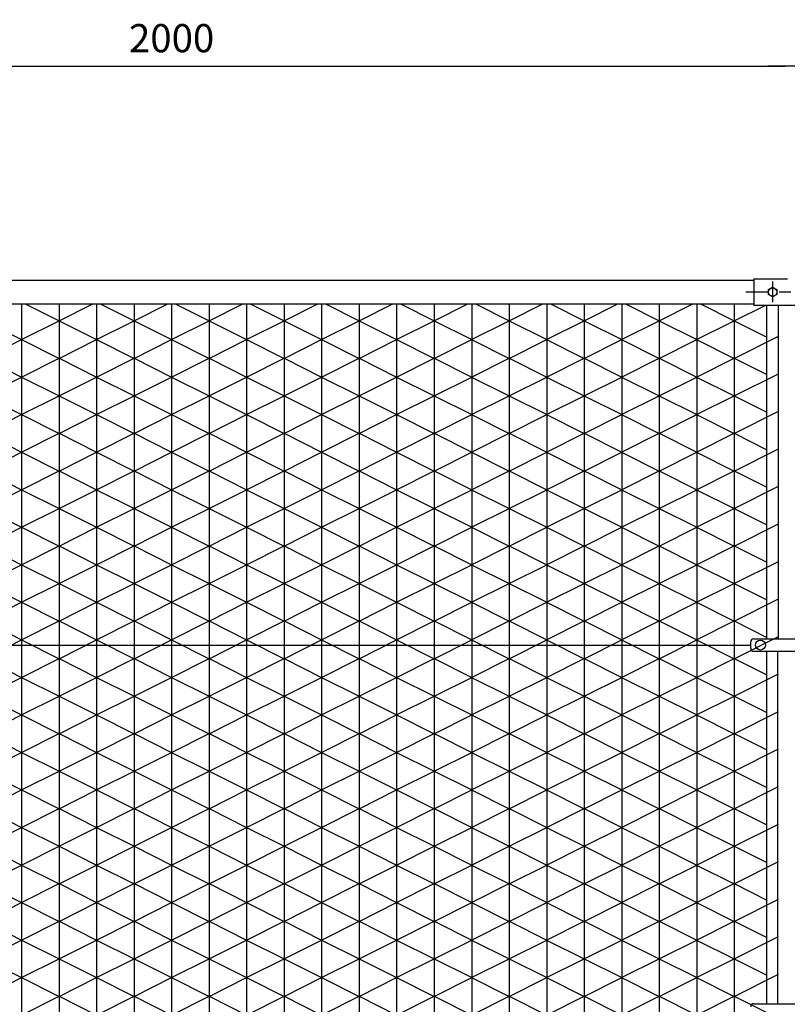
# Model space of a CAD drawing. Extents: x 20 to 8870, y -32 to 6268.
# Drawn here: x 1620 to 2848, y 3226 to 4800 of the extents above; entities that cross this region are included whole.
import ezdxf

# ---------------------------------------------------------------- set-up
doc = ezdxf.new("R2010")
doc.units = 0
doc.header["$LTSCALE"] = 75
doc.header["$MEASUREMENT"] = 0
doc.header["$PDMODE"] = 35
doc.linetypes.add('CENTER', pattern=[2, 1.25, -0.25, 0.25, -0.25])
doc.layers.get('DEFPOINTS').update_dxf_attribs({"linetype": 'CONTINUOUS'})
for name, color, linetype in [('AMI-HATCH', 6, 'CONTINUOUS'), ('BOLT', 3, 'CONTINUOUS'), ('BUHIN', 7, 'CONTINUOUS'), ('KOUZOU', 7, 'CONTINUOUS'), ('SUNPOU', 1, 'CONTINUOUS')]:
    doc.layers.add(name, color=color, linetype=linetype)
doc.styles.add('ROMANSE', font='Romans.shx', dxfattribs={"width": 0.85, "height": 45, "bigfont": 'BIGFONT.SHX'})
doc.dimstyles.new('MARUR12', dxfattribs={"dimscale": 15, "dimtxt": 3, "dimasz": 2, "dimexe": 1, "dimexo": 1, "dimgap": 1.5, "dimtad": 1, "dimdec": 0, "dimzin": 0, "dimdsep": 46, "dimtxsty": 'ROMANSE', "dimblk1": 'M1', "dimblk2": 'M1', "dimsah": 1, "dimcen": 0, "dimclrd": 1, "dimclre": 1, "dimclrt": 3, "dimadec": 0, "dimazin": 0, "dimtfac": 2, "dimtdec": 0, "dimtmove": 2, "dimatfit": 3, "dimldrblk": 'M1', "dimfxl": 1, "dimtolj": 1, "dimtzin": 0, "dimarcsym": 0})

# ---------------------------------------------------------------- blocks, each defined once
blk = doc.blocks.new('M1')
at = {"layer": 'SUNPOU'}
blk.add_line((-0.25, 0), (-1.929, 0), dxfattribs=at)
at = {"layer": 'SUNPOU', "const_width": 0.25}
blk.add_lwpolyline([(-0.125, 0, 1), (0.125, 0, 1)], format="xyb", close=True, dxfattribs=at)
blk = doc.blocks.new('*D3')
at = {"layer": 'DEFPOINTS', "color": 0, "transparency": 16777216}
for p in [(2874.4, 4725.3), (851.4, 4454.5), (2874.4, 4454.5)]:
    blk.add_point(p, dxfattribs=at)
at = {"layer": 'SUNPOU', "color": 1, "lineweight": -2, "transparency": 16777216}
for p, q in [((851.4, 4469.5), (851.4, 4740.3)), ((2874.4, 4469.5), (2874.4, 4740.3)), ((881.4, 4725.3), (2844.4, 4725.3))]:
    blk.add_line(p, q, dxfattribs=at)
at = {"layer": 'SUNPOU', "color": 1, "lineweight": -2, "transparency": 16777216, "xscale": 30, "yscale": 30, "zscale": 30, "rotation": 180}
blk.add_blockref('M1', (851.4, 4725.3), dxfattribs=at)
at = {"layer": 'SUNPOU', "color": 1, "lineweight": -2, "transparency": 16777216, "xscale": 30, "yscale": 30, "zscale": 30}
blk.add_blockref('M1', (2874.4, 4725.3), dxfattribs=at)
at = {"layer": 'SUNPOU', "color": 3, "transparency": 16777216, "insert": (1862.9, 4770.3), "char_height": 45, "attachment_point": 5, "style": 'ROMANSE'}
blk.add_mtext('\\A1;2000', dxfattribs=at)

msp = doc.modelspace()

# ---------------------------------------------------------------- linework, layer by layer
at = {"layer": 'AMI-HATCH'}
for p, q in [((1622.9, 4345.4), (1622.9, 2671.4)), ((1628.8, 4345.4), (1682.8, 4318.3)), ((1682.8, 4318.3), (1736.8, 4345.4)), ((1682.9, 4345.4), (1682.9, 2671.4)), ((1742.9, 4345.4), (1742.9, 2671.4)), ((1748.8, 4345.4), (1802.8, 4318.3)), ((1802.8, 4318.3), (1856.8, 4345.4)), ((1802.9, 4345.4), (1802.9, 2671.4)), ((1862.9, 4345.4), (1862.9, 2671.4)), ((1868.8, 4345.4), (1922.8, 4318.3)), ((1922.8, 4318.3), (1976.8, 4345.4)), ((1922.9, 4345.4), (1922.9, 2671.4)), ((1982.9, 4345.4), (1982.9, 2671.4)), ((1988.8, 4345.4), (2042.8, 4318.3)), ((2042.8, 4318.3), (2096.8, 4345.4)), ((2042.9, 4345.4), (2042.9, 2671.4)), ((2102.9, 4345.4), (2102.9, 2671.4)), ((2108.8, 4345.4), (2162.8, 4318.3)), ((2162.8, 4318.3), (2216.8, 4345.4)), ((2162.9, 4345.4), (2162.9, 2671.4)), ((2222.9, 4345.4), (2222.9, 2671.4)), ((2228.8, 4345.4), (2282.8, 4318.3)), ((2282.8, 4318.3), (2336.8, 4345.4)), ((2282.9, 4345.4), (2282.9, 2671.4)), ((2342.9, 4345.4), (2342.9, 2671.4)), ((2348.8, 4345.4), (2402.8, 4318.3)), ((2402.8, 4318.3), (2456.8, 4345.4)), ((2402.9, 4345.4), (2402.9, 2671.4)), ((2462.9, 4345.4), (2462.9, 2671.4)), ((2468.8, 4345.4), (2522.8, 4318.3)), ((2522.8, 4318.3), (2576.8, 4345.4)), ((2522.9, 4345.4), (2522.9, 2671.4)), ((2582.9, 4345.4), (2582.9, 2671.4)), ((2588.8, 4345.4), (2642.8, 4318.3)), ((2642.8, 4318.3), (2696.8, 4345.4)), ((2642.9, 4345.4), (2642.9, 2671.4)), ((2702.9, 4345.4), (2702.9, 2671.4)), ((2708.8, 4345.4), (2762.8, 4318.3)), ((2762.9, 4345.4), (2762.9, 2671.4)), ((2762.8, 4318.3), (2812.4, 4343.1)), ((1562.8, 4318.6), (1622.9, 4288.4)), ((1622.8, 4288.4), (1682.8, 4318.6)), ((1682.8, 4318.6), (1742.9, 4288.4)), ((1742.8, 4288.4), (1802.8, 4318.6)), ((1802.8, 4318.6), (1862.9, 4288.4)), ((1862.8, 4288.4), (1922.8, 4318.6)), ((1922.8, 4318.6), (1982.9, 4288.4)), ((1982.8, 4288.4), (2042.8, 4318.6)), ((2042.8, 4318.6), (2102.9, 4288.4)), ((2102.8, 4288.4), (2162.8, 4318.6)), ((2162.8, 4318.6), (2222.9, 4288.4)), ((2222.8, 4288.4), (2282.8, 4318.6)), ((2282.8, 4318.6), (2342.9, 4288.4)), ((2342.8, 4288.4), (2402.8, 4318.6)), ((2402.8, 4318.6), (2462.9, 4288.4)), ((2462.8, 4288.4), (2522.8, 4318.6)), ((2522.8, 4318.6), (2582.9, 4288.4)), ((2582.8, 4288.4), (2642.8, 4318.6)), ((2642.8, 4318.6), (2702.9, 4288.4)), ((2702.8, 4288.4), (2762.8, 4318.6)), ((2762.8, 4318.6), (2814.9, 4292.4)), ((1562.8, 4258.3), (1622.9, 4288.4)), ((1622.8, 4288.4), (1682.8, 4258.3)), ((1682.8, 4258.3), (1742.9, 4288.4)), ((1742.8, 4288.4), (1802.8, 4258.3)), ((1802.8, 4258.3), (1862.9, 4288.4)), ((1862.8, 4288.4), (1922.8, 4258.3)), ((1922.8, 4258.3), (1982.9, 4288.4)), ((1982.8, 4288.4), (2042.8, 4258.3)), ((2042.8, 4258.3), (2102.9, 4288.4)), ((2102.8, 4288.4), (2162.8, 4258.3)), ((2162.8, 4258.3), (2222.9, 4288.4)), ((2222.8, 4288.4), (2282.8, 4258.3)), ((2282.8, 4258.3), (2342.9, 4288.4)), ((2342.8, 4288.4), (2402.8, 4258.3)), ((2402.8, 4258.3), (2462.9, 4288.4)), ((2462.8, 4288.4), (2522.8, 4258.3)), ((2522.8, 4258.3), (2582.9, 4288.4)), ((2582.8, 4288.4), (2642.8, 4258.3)), ((2642.8, 4258.3), (2702.9, 4288.4)), ((2702.8, 4288.4), (2762.8, 4258.3)), ((2762.8, 4258.3), (2833.9, 4293.9)), ((1562.8, 4258.6), (1622.9, 4228.4)), ((1622.8, 4228.4), (1682.8, 4258.6)), ((1682.8, 4258.6), (1742.9, 4228.4)), ((1742.8, 4228.4), (1802.8, 4258.6)), ((1802.8, 4258.6), (1862.9, 4228.4)), ((1862.8, 4228.4), (1922.8, 4258.6)), ((1922.8, 4258.6), (1982.9, 4228.4)), ((1982.8, 4228.4), (2042.8, 4258.6)), ((2042.8, 4258.6), (2102.9, 4228.4)), ((2102.8, 4228.4), (2162.8, 4258.6)), ((2162.8, 4258.6), (2222.9, 4228.4)), ((2222.8, 4228.4), (2282.8, 4258.6)), ((2282.8, 4258.6), (2342.9, 4228.4)), ((2342.8, 4228.4), (2402.8, 4258.6)), ((2402.8, 4258.6), (2462.9, 4228.4)), ((2462.8, 4228.4), (2522.8, 4258.6)), ((2522.8, 4258.6), (2582.9, 4228.4)), ((2582.8, 4228.4), (2642.8, 4258.6)), ((2642.8, 4258.6), (2702.9, 4228.4)), ((2702.8, 4228.4), (2762.8, 4258.6)), ((2762.8, 4258.6), (2814.9, 4232.4)), ((1562.8, 4198.3), (1622.9, 4228.4)), ((1622.8, 4228.4), (1682.8, 4198.3)), ((1682.8, 4198.3), (1742.9, 4228.4)), ((1742.8, 4228.4), (1802.8, 4198.3)), ((1802.8, 4198.3), (1862.9, 4228.4)), ((1862.8, 4228.4), (1922.8, 4198.3)), ((1922.8, 4198.3), (1982.9, 4228.4)), ((1982.8, 4228.4), (2042.8, 4198.3)), ((2042.8, 4198.3), (2102.9, 4228.4)), ((2102.8, 4228.4), (2162.8, 4198.3)), ((2162.8, 4198.3), (2222.9, 4228.4)), ((2222.8, 4228.4), (2282.8, 4198.3)), ((2282.8, 4198.3), (2342.9, 4228.4)), ((2342.8, 4228.4), (2402.8, 4198.3)), ((2402.8, 4198.3), (2462.9, 4228.4)), ((2462.8, 4228.4), (2522.8, 4198.3)), ((2522.8, 4198.3), (2582.9, 4228.4)), ((2582.8, 4228.4), (2642.8, 4198.3)), ((2642.8, 4198.3), (2702.9, 4228.4)), ((2702.8, 4228.4), (2762.8, 4198.3)), ((2762.8, 4198.3), (2833.9, 4233.9)), ((1562.8, 4198.6), (1622.9, 4168.4)), ((1622.8, 4168.4), (1682.8, 4198.6)), ((1682.8, 4198.6), (1742.9, 4168.4)), ((1742.8, 4168.4), (1802.8, 4198.6)), ((1802.8, 4198.6), (1862.9, 4168.4)), ((1862.8, 4168.4), (1922.8, 4198.6)), ((1922.8, 4198.6), (1982.9, 4168.4)), ((1982.8, 4168.4), (2042.8, 4198.6)), ((2042.8, 4198.6), (2102.9, 4168.4)), ((2102.8, 4168.4), (2162.8, 4198.6)), ((2162.8, 4198.6), (2222.9, 4168.4)), ((2222.8, 4168.4), (2282.8, 4198.6)), ((2282.8, 4198.6), (2342.9, 4168.4)), ((2342.8, 4168.4), (2402.8, 4198.6)), ((2402.8, 4198.6), (2462.9, 4168.4)), ((2462.8, 4168.4), (2522.8, 4198.6)), ((2522.8, 4198.6), (2582.9, 4168.4)), ((2582.8, 4168.4), (2642.8, 4198.6)), ((2642.8, 4198.6), (2702.9, 4168.4)), ((2702.8, 4168.4), (2762.8, 4198.6)), ((2762.8, 4198.6), (2814.9, 4172.4)), ((2762.8, 4138.3), (2833.9, 4173.9)), ((1562.8, 4138.3), (1622.9, 4168.4)), ((1622.8, 4168.4), (1682.8, 4138.3)), ((1682.8, 4138.3), (1742.9, 4168.4)), ((1742.8, 4168.4), (1802.8, 4138.3)), ((1802.8, 4138.3), (1862.9, 4168.4)), ((1862.8, 4168.4), (1922.8, 4138.3)), ((1922.8, 4138.3), (1982.9, 4168.4)), ((1982.8, 4168.4), (2042.8, 4138.3)), ((2042.8, 4138.3), (2102.9, 4168.4)), ((2102.8, 4168.4), (2162.8, 4138.3)), ((2162.8, 4138.3), (2222.9, 4168.4)), ((2222.8, 4168.4), (2282.8, 4138.3)), ((2282.8, 4138.3), (2342.9, 4168.4)), ((2342.8, 4168.4), (2402.8, 4138.3)), ((2402.8, 4138.3), (2462.9, 4168.4)), ((2462.8, 4168.4), (2522.8, 4138.3)), ((2522.8, 4138.3), (2582.9, 4168.4)), ((2582.8, 4168.4), (2642.8, 4138.3)), ((2642.8, 4138.3), (2702.9, 4168.4)), ((2702.8, 4168.4), (2762.8, 4138.3)), ((1562.8, 4138.6), (1622.9, 4108.4)), ((1622.8, 4108.4), (1682.8, 4138.6)), ((1682.8, 4138.6), (1742.9, 4108.4)), ((1742.8, 4108.4), (1802.8, 4138.6)), ((1802.8, 4138.6), (1862.9, 4108.4)), ((1862.8, 4108.4), (1922.8, 4138.6)), ((1922.8, 4138.6), (1982.9, 4108.4)), ((1982.8, 4108.4), (2042.8, 4138.6)), ((2042.8, 4138.6), (2102.9, 4108.4)), ((2102.8, 4108.4), (2162.8, 4138.6)), ((2162.8, 4138.6), (2222.9, 4108.4)), ((2222.8, 4108.4), (2282.8, 4138.6)), ((2282.8, 4138.6), (2342.9, 4108.4)), ((2342.8, 4108.4), (2402.8, 4138.6)), ((2402.8, 4138.6), (2462.9, 4108.4)), ((2462.8, 4108.4), (2522.8, 4138.6)), ((2522.8, 4138.6), (2582.9, 4108.4)), ((2582.8, 4108.4), (2642.8, 4138.6)), ((2642.8, 4138.6), (2702.9, 4108.4)), ((2702.8, 4108.4), (2762.8, 4138.6)), ((2762.8, 4138.6), (2814.9, 4112.4)), ((2762.8, 4078.3), (2833.9, 4113.9)), ((1562.8, 4078.3), (1622.9, 4108.4)), ((1622.8, 4108.4), (1682.8, 4078.3)), ((1682.8, 4078.3), (1742.9, 4108.4)), ((1742.8, 4108.4), (1802.8, 4078.3)), ((1802.8, 4078.3), (1862.9, 4108.4)), ((1862.8, 4108.4), (1922.8, 4078.3)), ((1922.8, 4078.3), (1982.9, 4108.4)), ((1982.8, 4108.4), (2042.8, 4078.3)), ((2042.8, 4078.3), (2102.9, 4108.4)), ((2102.8, 4108.4), (2162.8, 4078.3)), ((2162.8, 4078.3), (2222.9, 4108.4)), ((2222.8, 4108.4), (2282.8, 4078.3)), ((2282.8, 4078.3), (2342.9, 4108.4)), ((2342.8, 4108.4), (2402.8, 4078.3)), ((2402.8, 4078.3), (2462.9, 4108.4)), ((2462.8, 4108.4), (2522.8, 4078.3)), ((2522.8, 4078.3), (2582.9, 4108.4)), ((2582.8, 4108.4), (2642.8, 4078.3)), ((2642.8, 4078.3), (2702.9, 4108.4)), ((2702.8, 4108.4), (2762.8, 4078.3)), ((1562.8, 4078.6), (1622.9, 4048.4)), ((1622.8, 4048.4), (1682.8, 4078.6)), ((1682.8, 4078.6), (1742.9, 4048.4)), ((1742.8, 4048.4), (1802.8, 4078.6)), ((1802.8, 4078.6), (1862.9, 4048.4)), ((1862.8, 4048.4), (1922.8, 4078.6)), ((1922.8, 4078.6), (1982.9, 4048.4)), ((1982.8, 4048.4), (2042.8, 4078.6)), ((2042.8, 4078.6), (2102.9, 4048.4)), ((2102.8, 4048.4), (2162.8, 4078.6)), ((2162.8, 4078.6), (2222.9, 4048.4)), ((2222.8, 4048.4), (2282.8, 4078.6)), ((2282.8, 4078.6), (2342.9, 4048.4)), ((2342.8, 4048.4), (2402.8, 4078.6)), ((2402.8, 4078.6), (2462.9, 4048.4)), ((2462.8, 4048.4), (2522.8, 4078.6)), ((2522.8, 4078.6), (2582.9, 4048.4)), ((2582.8, 4048.4), (2642.8, 4078.6)), ((2642.8, 4078.6), (2702.9, 4048.4)), ((2702.8, 4048.4), (2762.8, 4078.6)), ((2762.8, 4078.6), (2814.9, 4052.4)), ((1562.8, 4018.3), (1622.9, 4048.4)), ((1622.8, 4048.4), (1682.8, 4018.3)), ((1682.8, 4018.3), (1742.9, 4048.4)), ((1742.8, 4048.4), (1802.8, 4018.3)), ((1802.8, 4018.3), (1862.9, 4048.4)), ((1862.8, 4048.4), (1922.8, 4018.3)), ((1922.8, 4018.3), (1982.9, 4048.4)), ((1982.8, 4048.4), (2042.8, 4018.3)), ((2042.8, 4018.3), (2102.9, 4048.4)), ((2102.8, 4048.4), (2162.8, 4018.3)), ((2162.8, 4018.3), (2222.9, 4048.4)), ((2222.8, 4048.4), (2282.8, 4018.3)), ((2282.8, 4018.3), (2342.9, 4048.4)), ((2342.8, 4048.4), (2402.8, 4018.3)), ((2402.8, 4018.3), (2462.9, 4048.4)), ((2462.8, 4048.4), (2522.8, 4018.3)), ((2522.8, 4018.3), (2582.9, 4048.4)), ((2582.8, 4048.4), (2642.8, 4018.3)), ((2642.8, 4018.3), (2702.9, 4048.4)), ((2702.8, 4048.4), (2762.8, 4018.3)), ((2762.8, 4018.3), (2833.9, 4053.9)), ((1562.8, 4018.6), (1622.9, 3988.4)), ((1622.8, 3988.4), (1682.8, 4018.6)), ((1682.8, 4018.6), (1742.9, 3988.4)), ((1742.8, 3988.4), (1802.8, 4018.6)), ((1802.8, 4018.6), (1862.9, 3988.4)), ((1862.8, 3988.4), (1922.8, 4018.6)), ((1922.8, 4018.6), (1982.9, 3988.4)), ((1982.8, 3988.4), (2042.8, 4018.6)), ((2042.8, 4018.6), (2102.9, 3988.4)), ((2102.8, 3988.4), (2162.8, 4018.6)), ((2162.8, 4018.6), (2222.9, 3988.4)), ((2222.8, 3988.4), (2282.8, 4018.6)), ((2282.8, 4018.6), (2342.9, 3988.4)), ((2342.8, 3988.4), (2402.8, 4018.6)), ((2402.8, 4018.6), (2462.9, 3988.4)), ((2462.8, 3988.4), (2522.8, 4018.6)), ((2522.8, 4018.6), (2582.9, 3988.4)), ((2582.8, 3988.4), (2642.8, 4018.6)), ((2642.8, 4018.6), (2702.9, 3988.4)), ((2702.8, 3988.4), (2762.8, 4018.6)), ((2762.8, 4018.6), (2814.9, 3992.4)), ((1562.8, 3958.3), (1622.9, 3988.4)), ((1622.8, 3988.4), (1682.8, 3958.3)), ((1682.8, 3958.3), (1742.9, 3988.4)), ((1742.8, 3988.4), (1802.8, 3958.3)), ((1802.8, 3958.3), (1862.9, 3988.4)), ((1862.8, 3988.4), (1922.8, 3958.3)), ((1922.8, 3958.3), (1982.9, 3988.4)), ((1982.8, 3988.4), (2042.8, 3958.3)), ((2042.8, 3958.3), (2102.9, 3988.4)), ((2102.8, 3988.4), (2162.8, 3958.3)), ((2162.8, 3958.3), (2222.9, 3988.4)), ((2222.8, 3988.4), (2282.8, 3958.3)), ((2282.8, 3958.3), (2342.9, 3988.4)), ((2342.8, 3988.4), (2402.8, 3958.3)), ((2402.8, 3958.3), (2462.9, 3988.4)), ((2462.8, 3988.4), (2522.8, 3958.3)), ((2522.8, 3958.3), (2582.9, 3988.4)), ((2582.8, 3988.4), (2642.8, 3958.3)), ((2642.8, 3958.3), (2702.9, 3988.4)), ((2702.8, 3988.4), (2762.8, 3958.3)), ((2762.8, 3958.3), (2833.9, 3993.9)), ((1562.8, 3958.6), (1622.9, 3928.4)), ((1622.8, 3928.4), (1682.8, 3958.6)), ((1682.8, 3958.6), (1742.9, 3928.4)), ((1742.8, 3928.4), (1802.8, 3958.6)), ((1802.8, 3958.6), (1862.9, 3928.4)), ((1862.8, 3928.4), (1922.8, 3958.6)), ((1922.8, 3958.6), (1982.9, 3928.4)), ((1982.8, 3928.4), (2042.8, 3958.6)), ((2042.8, 3958.6), (2102.9, 3928.4)), ((2102.8, 3928.4), (2162.8, 3958.6)), ((2162.8, 3958.6), (2222.9, 3928.4)), ((2222.8, 3928.4), (2282.8, 3958.6)), ((2282.8, 3958.6), (2342.9, 3928.4)), ((2342.8, 3928.4), (2402.8, 3958.6)), ((2402.8, 3958.6), (2462.9, 3928.4)), ((2462.8, 3928.4), (2522.8, 3958.6)), ((2522.8, 3958.6), (2582.9, 3928.4)), ((2582.8, 3928.4), (2642.8, 3958.6)), ((2642.8, 3958.6), (2702.9, 3928.4)), ((2702.8, 3928.4), (2762.8, 3958.6)), ((2762.8, 3958.6), (2814.9, 3932.4)), ((1562.8, 3898.3), (1622.9, 3928.4)), ((1622.8, 3928.4), (1682.8, 3898.3)), ((1682.8, 3898.3), (1742.9, 3928.4)), ((1742.8, 3928.4), (1802.8, 3898.3)), ((1802.8, 3898.3), (1862.9, 3928.4)), ((1862.8, 3928.4), (1922.8, 3898.3)), ((1922.8, 3898.3), (1982.9, 3928.4)), ((1982.8, 3928.4), (2042.8, 3898.3)), ((2042.8, 3898.3), (2102.9, 3928.4)), ((2102.8, 3928.4), (2162.8, 3898.3)), ((2162.8, 3898.3), (2222.9, 3928.4)), ((2222.8, 3928.4), (2282.8, 3898.3)), ((2282.8, 3898.3), (2342.9, 3928.4)), ((2342.8, 3928.4), (2402.8, 3898.3)), ((2402.8, 3898.3), (2462.9, 3928.4)), ((2462.8, 3928.4), (2522.8, 3898.3)), ((2522.8, 3898.3), (2582.9, 3928.4)), ((2582.8, 3928.4), (2642.8, 3898.3)), ((2642.8, 3898.3), (2702.9, 3928.4)), ((2702.8, 3928.4), (2762.8, 3898.3)), ((2762.8, 3898.3), (2833.9, 3933.9)), ((1562.8, 3898.6), (1622.9, 3868.4)), ((1622.8, 3868.4), (1682.8, 3898.6)), ((1682.8, 3898.6), (1742.9, 3868.4)), ((1742.8, 3868.4), (1802.8, 3898.6)), ((1802.8, 3898.6), (1862.9, 3868.4)), ((1862.8, 3868.4), (1922.8, 3898.6)), ((1922.8, 3898.6), (1982.9, 3868.4)), ((1982.8, 3868.4), (2042.8, 3898.6)), ((2042.8, 3898.6), (2102.9, 3868.4)), ((2102.8, 3868.4), (2162.8, 3898.6)), ((2162.8, 3898.6), (2222.9, 3868.4)), ((2222.8, 3868.4), (2282.8, 3898.6)), ((2282.8, 3898.6), (2342.9, 3868.4)), ((2342.8, 3868.4), (2402.8, 3898.6)), ((2402.8, 3898.6), (2462.9, 3868.4)), ((2462.8, 3868.4), (2522.8, 3898.6)), ((2522.8, 3898.6), (2582.9, 3868.4)), ((2582.8, 3868.4), (2642.8, 3898.6)), ((2642.8, 3898.6), (2702.9, 3868.4)), ((2702.8, 3868.4), (2762.8, 3898.6)), ((2762.8, 3898.6), (2814.9, 3872.4)), ((2762.8, 3838.3), (2833.9, 3873.9)), ((1562.8, 3838.3), (1622.9, 3868.4)), ((1622.8, 3868.4), (1682.8, 3838.3)), ((1682.8, 3838.3), (1742.9, 3868.4)), ((1742.8, 3868.4), (1802.8, 3838.3)), ((1802.8, 3838.3), (1862.9, 3868.4)), ((1862.8, 3868.4), (1922.8, 3838.3)), ((1922.8, 3838.3), (1982.9, 3868.4)), ((1982.8, 3868.4), (2042.8, 3838.3)), ((2042.8, 3838.3), (2102.9, 3868.4)), ((2102.8, 3868.4), (2162.8, 3838.3)), ((2162.8, 3838.3), (2222.9, 3868.4)), ((2222.8, 3868.4), (2282.8, 3838.3)), ((2282.8, 3838.3), (2342.9, 3868.4)), ((2342.8, 3868.4), (2402.8, 3838.3)), ((2402.8, 3838.3), (2462.9, 3868.4)), ((2462.8, 3868.4), (2522.8, 3838.3)), ((2522.8, 3838.3), (2582.9, 3868.4)), ((2582.8, 3868.4), (2642.8, 3838.3)), ((2642.8, 3838.3), (2702.9, 3868.4)), ((2702.8, 3868.4), (2762.8, 3838.3)), ((1562.8, 3838.6), (1622.9, 3808.4)), ((1622.8, 3808.4), (1682.8, 3838.6)), ((1682.8, 3838.6), (1742.9, 3808.4)), ((1742.8, 3808.4), (1802.8, 3838.6)), ((1802.8, 3838.6), (1862.9, 3808.4)), ((1862.8, 3808.4), (1922.8, 3838.6)), ((1922.8, 3838.6), (1982.9, 3808.4)), ((1982.8, 3808.4), (2042.8, 3838.6)), ((2042.8, 3838.6), (2102.9, 3808.4)), ((2102.8, 3808.4), (2162.8, 3838.6)), ((2162.8, 3838.6), (2222.9, 3808.4)), ((2222.8, 3808.4), (2282.8, 3838.6)), ((2282.8, 3838.6), (2342.9, 3808.4)), ((2342.8, 3808.4), (2402.8, 3838.6)), ((2402.8, 3838.6), (2462.9, 3808.4)), ((2462.8, 3808.4), (2522.8, 3838.6)), ((2522.8, 3838.6), (2582.9, 3808.4)), ((2582.8, 3808.4), (2642.8, 3838.6)), ((2642.8, 3838.6), (2702.9, 3808.4)), ((2702.8, 3808.4), (2762.8, 3838.6)), ((2762.8, 3838.6), (2814.9, 3812.4)), ((2762.8, 3778.3), (2833.9, 3813.9)), ((1562.8, 3778.3), (1622.9, 3808.4)), ((1622.8, 3808.4), (1682.8, 3778.3)), ((1682.8, 3778.3), (1742.9, 3808.4)), ((1742.8, 3808.4), (1802.8, 3778.3)), ((1802.8, 3778.3), (1862.9, 3808.4)), ((1862.8, 3808.4), (1922.8, 3778.3)), ((1922.8, 3778.3), (1982.9, 3808.4)), ((1982.8, 3808.4), (2042.8, 3778.3)), ((2042.8, 3778.3), (2102.9, 3808.4)), ((2102.8, 3808.4), (2162.8, 3778.3)), ((2162.8, 3778.3), (2222.9, 3808.4)), ((2222.8, 3808.4), (2282.8, 3778.3)), ((2282.8, 3778.3), (2342.9, 3808.4)), ((2342.8, 3808.4), (2402.8, 3778.3)), ((2402.8, 3778.3), (2462.9, 3808.4)), ((2462.8, 3808.4), (2522.8, 3778.3)), ((2522.8, 3778.3), (2582.9, 3808.4)), ((2582.8, 3808.4), (2642.8, 3778.3)), ((2642.8, 3778.3), (2702.9, 3808.4)), ((2702.8, 3808.4), (2762.8, 3778.3)), ((1562.8, 3778.6), (1622.9, 3748.4)), ((1622.8, 3748.4), (1682.8, 3778.6)), ((1682.8, 3778.6), (1742.9, 3748.4)), ((1742.8, 3748.4), (1802.8, 3778.6)), ((1802.8, 3778.6), (1862.9, 3748.4)), ((1862.8, 3748.4), (1922.8, 3778.6)), ((1922.8, 3778.6), (1982.9, 3748.4)), ((1982.8, 3748.4), (2042.8, 3778.6)), ((2042.8, 3778.6), (2102.9, 3748.4)), ((2102.8, 3748.4), (2162.8, 3778.6)), ((2162.8, 3778.6), (2222.9, 3748.4)), ((2222.8, 3748.4), (2282.8, 3778.6)), ((2282.8, 3778.6), (2342.9, 3748.4)), ((2342.8, 3748.4), (2402.8, 3778.6)), ((2402.8, 3778.6), (2462.9, 3748.4)), ((2462.8, 3748.4), (2522.8, 3778.6)), ((2522.8, 3778.6), (2582.9, 3748.4)), ((2582.8, 3748.4), (2642.8, 3778.6)), ((2642.8, 3778.6), (2702.9, 3748.4)), ((2702.8, 3748.4), (2762.8, 3778.6)), ((2762.8, 3778.6), (2814.9, 3752.4)), ((1562.8, 3718.3), (1622.9, 3748.4)), ((1622.8, 3748.4), (1682.8, 3718.3)), ((1682.8, 3718.3), (1742.9, 3748.4)), ((1742.8, 3748.4), (1802.8, 3718.3)), ((1802.8, 3718.3), (1862.9, 3748.4)), ((1862.8, 3748.4), (1922.8, 3718.3)), ((1922.8, 3718.3), (1982.9, 3748.4)), ((1982.8, 3748.4), (2042.8, 3718.3)), ((2042.8, 3718.3), (2102.9, 3748.4)), ((2102.8, 3748.4), (2162.8, 3718.3)), ((2162.8, 3718.3), (2222.9, 3748.4)), ((2222.8, 3748.4), (2282.8, 3718.3)), ((2282.8, 3718.3), (2342.9, 3748.4)), ((2342.8, 3748.4), (2402.8, 3718.3)), ((2402.8, 3718.3), (2462.9, 3748.4)), ((2462.8, 3748.4), (2522.8, 3718.3)), ((2522.8, 3718.3), (2582.9, 3748.4)), ((2582.8, 3748.4), (2642.8, 3718.3)), ((2642.8, 3718.3), (2702.9, 3748.4)), ((2702.8, 3748.4), (2762.8, 3718.3)), ((2762.8, 3718.3), (2833.9, 3753.9)), ((1562.8, 3718.6), (1622.9, 3688.4)), ((1622.8, 3688.4), (1682.8, 3718.6)), ((1682.8, 3718.6), (1742.9, 3688.4)), ((1742.8, 3688.4), (1802.8, 3718.6)), ((1802.8, 3718.6), (1862.9, 3688.4)), ((1862.8, 3688.4), (1922.8, 3718.6)), ((1922.8, 3718.6), (1982.9, 3688.4)), ((1982.8, 3688.4), (2042.8, 3718.6)), ((2042.8, 3718.6), (2102.9, 3688.4)), ((2102.8, 3688.4), (2162.8, 3718.6)), ((2162.8, 3718.6), (2222.9, 3688.4)), ((2222.8, 3688.4), (2282.8, 3718.6)), ((2282.8, 3718.6), (2342.9, 3688.4)), ((2342.8, 3688.4), (2402.8, 3718.6)), ((2402.8, 3718.6), (2462.9, 3688.4)), ((2462.8, 3688.4), (2522.8, 3718.6)), ((2522.8, 3718.6), (2582.9, 3688.4)), ((2582.8, 3688.4), (2642.8, 3718.6)), ((2642.8, 3718.6), (2702.9, 3688.4)), ((2702.8, 3688.4), (2762.8, 3718.6)), ((2762.8, 3718.6), (2814.9, 3692.4)), ((1562.8, 3658.3), (1622.9, 3688.4)), ((1622.8, 3688.4), (1682.8, 3658.3)), ((1682.8, 3658.3), (1742.9, 3688.4)), ((1742.8, 3688.4), (1802.8, 3658.3)), ((1802.8, 3658.3), (1862.9, 3688.4)), ((1862.8, 3688.4), (1922.8, 3658.3)), ((1922.8, 3658.3), (1982.9, 3688.4)), ((1982.8, 3688.4), (2042.8, 3658.3)), ((2042.8, 3658.3), (2102.9, 3688.4)), ((2102.8, 3688.4), (2162.8, 3658.3)), ((2162.8, 3658.3), (2222.9, 3688.4)), ((2222.8, 3688.4), (2282.8, 3658.3)), ((2282.8, 3658.3), (2342.9, 3688.4)), ((2342.8, 3688.4), (2402.8, 3658.3)), ((2402.8, 3658.3), (2462.9, 3688.4)), ((2462.8, 3688.4), (2522.8, 3658.3)), ((2522.8, 3658.3), (2582.9, 3688.4)), ((2582.8, 3688.4), (2642.8, 3658.3)), ((2642.8, 3658.3), (2702.9, 3688.4)), ((2702.8, 3688.4), (2762.8, 3658.3)), ((2762.8, 3658.3), (2833.9, 3693.9)), ((1562.8, 3658.6), (1622.9, 3628.4)), ((1622.8, 3628.4), (1682.8, 3658.6)), ((1682.8, 3658.6), (1742.9, 3628.4)), ((1742.8, 3628.4), (1802.8, 3658.6)), ((1802.8, 3658.6), (1862.9, 3628.4)), ((1862.8, 3628.4), (1922.8, 3658.6)), ((1922.8, 3658.6), (1982.9, 3628.4)), ((1982.8, 3628.4), (2042.8, 3658.6)), ((2042.8, 3658.6), (2102.9, 3628.4)), ((2102.8, 3628.4), (2162.8, 3658.6)), ((2162.8, 3658.6), (2222.9, 3628.4)), ((2222.8, 3628.4), (2282.8, 3658.6)), ((2282.8, 3658.6), (2342.9, 3628.4)), ((2342.8, 3628.4), (2402.8, 3658.6)), ((2402.8, 3658.6), (2462.9, 3628.4)), ((2462.8, 3628.4), (2522.8, 3658.6)), ((2522.8, 3658.6), (2582.9, 3628.4)), ((2582.8, 3628.4), (2642.8, 3658.6)), ((2642.8, 3658.6), (2702.9, 3628.4)), ((2702.8, 3628.4), (2762.8, 3658.6)), ((2762.8, 3658.6), (2814.9, 3632.4)), ((1562.8, 3598.3), (1622.9, 3628.4)), ((1622.8, 3628.4), (1682.8, 3598.3)), ((1682.8, 3598.3), (1742.9, 3628.4)), ((1742.8, 3628.4), (1802.8, 3598.3)), ((1802.8, 3598.3), (1862.9, 3628.4)), ((1862.8, 3628.4), (1922.8, 3598.3)), ((1922.8, 3598.3), (1982.9, 3628.4)), ((1982.8, 3628.4), (2042.8, 3598.3)), ((2042.8, 3598.3), (2102.9, 3628.4)), ((2102.8, 3628.4), (2162.8, 3598.3)), ((2162.8, 3598.3), (2222.9, 3628.4)), ((2222.8, 3628.4), (2282.8, 3598.3)), ((2282.8, 3598.3), (2342.9, 3628.4)), ((2342.8, 3628.4), (2402.8, 3598.3)), ((2402.8, 3598.3), (2462.9, 3628.4)), ((2462.8, 3628.4), (2522.8, 3598.3)), ((2522.8, 3598.3), (2582.9, 3628.4)), ((2582.8, 3628.4), (2642.8, 3598.3)), ((2642.8, 3598.3), (2702.9, 3628.4)), ((2702.8, 3628.4), (2762.8, 3598.3)), ((2762.8, 3598.3), (2833.9, 3633.9)), ((1562.8, 3598.6), (1622.9, 3568.4)), ((1622.8, 3568.4), (1682.8, 3598.6)), ((1682.8, 3598.6), (1742.9, 3568.4)), ((1742.8, 3568.4), (1802.8, 3598.6)), ((1802.8, 3598.6), (1862.9, 3568.4)), ((1862.8, 3568.4), (1922.8, 3598.6)), ((1922.8, 3598.6), (1982.9, 3568.4)), ((1982.8, 3568.4), (2042.8, 3598.6)), ((2042.8, 3598.6), (2102.9, 3568.4)), ((2102.8, 3568.4), (2162.8, 3598.6)), ((2162.8, 3598.6), (2222.9, 3568.4)), ((2222.8, 3568.4), (2282.8, 3598.6)), ((2282.8, 3598.6), (2342.9, 3568.4)), ((2342.8, 3568.4), (2402.8, 3598.6)), ((2402.8, 3598.6), (2462.9, 3568.4)), ((2462.8, 3568.4), (2522.8, 3598.6)), ((2522.8, 3598.6), (2582.9, 3568.4)), ((2582.8, 3568.4), (2642.8, 3598.6)), ((2642.8, 3598.6), (2702.9, 3568.4)), ((2702.8, 3568.4), (2762.8, 3598.6)), ((2762.8, 3598.6), (2814.9, 3572.4)), ((2762.8, 3538.3), (2833.9, 3573.9)), ((1562.8, 3538.3), (1622.9, 3568.4)), ((1622.8, 3568.4), (1682.8, 3538.3)), ((1682.8, 3538.3), (1742.9, 3568.4)), ((1742.8, 3568.4), (1802.8, 3538.3)), ((1802.8, 3538.3), (1862.9, 3568.4)), ((1862.8, 3568.4), (1922.8, 3538.3)), ((1922.8, 3538.3), (1982.9, 3568.4)), ((1982.8, 3568.4), (2042.8, 3538.3)), ((2042.8, 3538.3), (2102.9, 3568.4)), ((2102.8, 3568.4), (2162.8, 3538.3)), ((2162.8, 3538.3), (2222.9, 3568.4)), ((2222.8, 3568.4), (2282.8, 3538.3)), ((2282.8, 3538.3), (2342.9, 3568.4)), ((2342.8, 3568.4), (2402.8, 3538.3)), ((2402.8, 3538.3), (2462.9, 3568.4)), ((2462.8, 3568.4), (2522.8, 3538.3)), ((2522.8, 3538.3), (2582.9, 3568.4)), ((2582.8, 3568.4), (2642.8, 3538.3)), ((2642.8, 3538.3), (2702.9, 3568.4)), ((2702.8, 3568.4), (2762.8, 3538.3)), ((1562.8, 3538.6), (1622.9, 3508.4)), ((1622.8, 3508.4), (1682.8, 3538.6)), ((1682.8, 3538.6), (1742.9, 3508.4)), ((1742.8, 3508.4), (1802.8, 3538.6)), ((1802.8, 3538.6), (1862.9, 3508.4)), ((1862.8, 3508.4), (1922.8, 3538.6)), ((1922.8, 3538.6), (1982.9, 3508.4)), ((1982.8, 3508.4), (2042.8, 3538.6)), ((2042.8, 3538.6), (2102.9, 3508.4)), ((2102.8, 3508.4), (2162.8, 3538.6)), ((2162.8, 3538.6), (2222.9, 3508.4)), ((2222.8, 3508.4), (2282.8, 3538.6)), ((2282.8, 3538.6), (2342.9, 3508.4)), ((2342.8, 3508.4), (2402.8, 3538.6)), ((2402.8, 3538.6), (2462.9, 3508.4)), ((2462.8, 3508.4), (2522.8, 3538.6)), ((2522.8, 3538.6), (2582.9, 3508.4)), ((2582.8, 3508.4), (2642.8, 3538.6)), ((2642.8, 3538.6), (2702.9, 3508.4)), ((2702.8, 3508.4), (2762.8, 3538.6)), ((2762.8, 3538.6), (2814.9, 3512.4)), ((2762.8, 3478.3), (2833.9, 3513.9)), ((1562.8, 3478.3), (1622.9, 3508.4)), ((1622.8, 3508.4), (1682.8, 3478.3)), ((1682.8, 3478.3), (1742.9, 3508.4)), ((1742.8, 3508.4), (1802.8, 3478.3)), ((1802.8, 3478.3), (1862.9, 3508.4)), ((1862.8, 3508.4), (1922.8, 3478.3)), ((1922.8, 3478.3), (1982.9, 3508.4)), ((1982.8, 3508.4), (2042.8, 3478.3)), ((2042.8, 3478.3), (2102.9, 3508.4)), ((2102.8, 3508.4), (2162.8, 3478.3)), ((2162.8, 3478.3), (2222.9, 3508.4)), ((2222.8, 3508.4), (2282.8, 3478.3)), ((2282.8, 3478.3), (2342.9, 3508.4)), ((2342.8, 3508.4), (2402.8, 3478.3)), ((2402.8, 3478.3), (2462.9, 3508.4)), ((2462.8, 3508.4), (2522.8, 3478.3)), ((2522.8, 3478.3), (2582.9, 3508.4)), ((2582.8, 3508.4), (2642.8, 3478.3)), ((2642.8, 3478.3), (2702.9, 3508.4)), ((2702.8, 3508.4), (2762.8, 3478.3)), ((1562.8, 3478.6), (1622.9, 3448.4)), ((1622.8, 3448.4), (1682.8, 3478.6)), ((1682.8, 3478.6), (1742.9, 3448.4)), ((1742.8, 3448.4), (1802.8, 3478.6)), ((1802.8, 3478.6), (1862.9, 3448.4)), ((1862.8, 3448.4), (1922.8, 3478.6)), ((1922.8, 3478.6), (1982.9, 3448.4)), ((1982.8, 3448.4), (2042.8, 3478.6)), ((2042.8, 3478.6), (2102.9, 3448.4)), ((2102.8, 3448.4), (2162.8, 3478.6)), ((2162.8, 3478.6), (2222.9, 3448.4)), ((2222.8, 3448.4), (2282.8, 3478.6)), ((2282.8, 3478.6), (2342.9, 3448.4)), ((2342.8, 3448.4), (2402.8, 3478.6)), ((2402.8, 3478.6), (2462.9, 3448.4)), ((2462.8, 3448.4), (2522.8, 3478.6)), ((2522.8, 3478.6), (2582.9, 3448.4)), ((2582.8, 3448.4), (2642.8, 3478.6)), ((2642.8, 3478.6), (2702.9, 3448.4)), ((2702.8, 3448.4), (2762.8, 3478.6)), ((2762.8, 3478.6), (2814.9, 3452.4)), ((1562.8, 3418.3), (1622.9, 3448.4)), ((1622.8, 3448.4), (1682.8, 3418.3)), ((1682.8, 3418.3), (1742.9, 3448.4)), ((1742.8, 3448.4), (1802.8, 3418.3)), ((1802.8, 3418.3), (1862.9, 3448.4)), ((1862.8, 3448.4), (1922.8, 3418.3)), ((1922.8, 3418.3), (1982.9, 3448.4)), ((1982.8, 3448.4), (2042.8, 3418.3)), ((2042.8, 3418.3), (2102.9, 3448.4)), ((2102.8, 3448.4), (2162.8, 3418.3)), ((2162.8, 3418.3), (2222.9, 3448.4)), ((2222.8, 3448.4), (2282.8, 3418.3)), ((2282.8, 3418.3), (2342.9, 3448.4)), ((2342.8, 3448.4), (2402.8, 3418.3)), ((2402.8, 3418.3), (2462.9, 3448.4)), ((2462.8, 3448.4), (2522.8, 3418.3)), ((2522.8, 3418.3), (2582.9, 3448.4)), ((2582.8, 3448.4), (2642.8, 3418.3)), ((2642.8, 3418.3), (2702.9, 3448.4)), ((2702.8, 3448.4), (2762.8, 3418.3)), ((2762.8, 3418.3), (2833.9, 3453.9)), ((1562.8, 3418.6), (1622.9, 3388.4)), ((1622.8, 3388.4), (1682.8, 3418.6)), ((1682.8, 3418.6), (1742.9, 3388.4)), ((1742.8, 3388.4), (1802.8, 3418.6)), ((1802.8, 3418.6), (1862.9, 3388.4)), ((1862.8, 3388.4), (1922.8, 3418.6)), ((1922.8, 3418.6), (1982.9, 3388.4)), ((1982.8, 3388.4), (2042.8, 3418.6)), ((2042.8, 3418.6), (2102.9, 3388.4)), ((2102.8, 3388.4), (2162.8, 3418.6)), ((2162.8, 3418.6), (2222.9, 3388.4)), ((2222.8, 3388.4), (2282.8, 3418.6)), ((2282.8, 3418.6), (2342.9, 3388.4)), ((2342.8, 3388.4), (2402.8, 3418.6)), ((2402.8, 3418.6), (2462.9, 3388.4)), ((2462.8, 3388.4), (2522.8, 3418.6)), ((2522.8, 3418.6), (2582.9, 3388.4)), ((2582.8, 3388.4), (2642.8, 3418.6)), ((2642.8, 3418.6), (2702.9, 3388.4)), ((2702.8, 3388.4), (2762.8, 3418.6)), ((2762.8, 3418.6), (2814.9, 3392.4)), ((1562.8, 3358.3), (1622.9, 3388.4)), ((1622.8, 3388.4), (1682.8, 3358.3)), ((1682.8, 3358.3), (1742.9, 3388.4)), ((1742.8, 3388.4), (1802.8, 3358.3)), ((1802.8, 3358.3), (1862.9, 3388.4)), ((1862.8, 3388.4), (1922.8, 3358.3)), ((1922.8, 3358.3), (1982.9, 3388.4)), ((1982.8, 3388.4), (2042.8, 3358.3)), ((2042.8, 3358.3), (2102.9, 3388.4)), ((2102.8, 3388.4), (2162.8, 3358.3)), ((2162.8, 3358.3), (2222.9, 3388.4)), ((2222.8, 3388.4), (2282.8, 3358.3)), ((2282.8, 3358.3), (2342.9, 3388.4)), ((2342.8, 3388.4), (2402.8, 3358.3)), ((2402.8, 3358.3), (2462.9, 3388.4)), ((2462.8, 3388.4), (2522.8, 3358.3)), ((2522.8, 3358.3), (2582.9, 3388.4)), ((2582.8, 3388.4), (2642.8, 3358.3)), ((2642.8, 3358.3), (2702.9, 3388.4)), ((2702.8, 3388.4), (2762.8, 3358.3)), ((2762.8, 3358.3), (2833.9, 3393.9)), ((1562.8, 3358.6), (1622.9, 3328.4)), ((1622.8, 3328.4), (1682.8, 3358.6)), ((1682.8, 3358.6), (1742.9, 3328.4)), ((1742.8, 3328.4), (1802.8, 3358.6)), ((1802.8, 3358.6), (1862.9, 3328.4)), ((1862.8, 3328.4), (1922.8, 3358.6)), ((1922.8, 3358.6), (1982.9, 3328.4)), ((1982.8, 3328.4), (2042.8, 3358.6)), ((2042.8, 3358.6), (2102.9, 3328.4)), ((2102.8, 3328.4), (2162.8, 3358.6)), ((2162.8, 3358.6), (2222.9, 3328.4)), ((2222.8, 3328.4), (2282.8, 3358.6)), ((2282.8, 3358.6), (2342.9, 3328.4)), ((2342.8, 3328.4), (2402.8, 3358.6)), ((2402.8, 3358.6), (2462.9, 3328.4)), ((2462.8, 3328.4), (2522.8, 3358.6)), ((2522.8, 3358.6), (2582.9, 3328.4)), ((2582.8, 3328.4), (2642.8, 3358.6)), ((2642.8, 3358.6), (2702.9, 3328.4)), ((2702.8, 3328.4), (2762.8, 3358.6)), ((2762.8, 3358.6), (2814.9, 3332.4)), ((1562.8, 3298.3), (1622.9, 3328.4)), ((1622.8, 3328.4), (1682.8, 3298.3)), ((1682.8, 3298.3), (1742.9, 3328.4)), ((1742.8, 3328.4), (1802.8, 3298.3)), ((1802.8, 3298.3), (1862.9, 3328.4)), ((1862.8, 3328.4), (1922.8, 3298.3)), ((1922.8, 3298.3), (1982.9, 3328.4)), ((1982.8, 3328.4), (2042.8, 3298.3)), ((2042.8, 3298.3), (2102.9, 3328.4)), ((2102.8, 3328.4), (2162.8, 3298.3)), ((2162.8, 3298.3), (2222.9, 3328.4)), ((2222.8, 3328.4), (2282.8, 3298.3)), ((2282.8, 3298.3), (2342.9, 3328.4)), ((2342.8, 3328.4), (2402.8, 3298.3)), ((2402.8, 3298.3), (2462.9, 3328.4)), ((2462.8, 3328.4), (2522.8, 3298.3)), ((2522.8, 3298.3), (2582.9, 3328.4)), ((2582.8, 3328.4), (2642.8, 3298.3)), ((2642.8, 3298.3), (2702.9, 3328.4)), ((2702.8, 3328.4), (2762.8, 3298.3)), ((2762.8, 3298.3), (2833.9, 3333.9)), ((1562.8, 3298.6), (1622.9, 3268.4)), ((1622.8, 3268.4), (1682.8, 3298.6)), ((1682.8, 3298.6), (1742.9, 3268.4)), ((1742.8, 3268.4), (1802.8, 3298.6)), ((1802.8, 3298.6), (1862.9, 3268.4)), ((1862.8, 3268.4), (1922.8, 3298.6)), ((1922.8, 3298.6), (1982.9, 3268.4)), ((1982.8, 3268.4), (2042.8, 3298.6)), ((2042.8, 3298.6), (2102.9, 3268.4)), ((2102.8, 3268.4), (2162.8, 3298.6)), ((2162.8, 3298.6), (2222.9, 3268.4)), ((2222.8, 3268.4), (2282.8, 3298.6)), ((2282.8, 3298.6), (2342.9, 3268.4)), ((2342.8, 3268.4), (2402.8, 3298.6)), ((2402.8, 3298.6), (2462.9, 3268.4)), ((2462.8, 3268.4), (2522.8, 3298.6)), ((2522.8, 3298.6), (2582.9, 3268.4)), ((2582.8, 3268.4), (2642.8, 3298.6)), ((2642.8, 3298.6), (2702.9, 3268.4)), ((2702.8, 3268.4), (2762.8, 3298.6)), ((2762.8, 3298.6), (2814.9, 3272.4)), ((1562.8, 3238.3), (1622.9, 3268.4)), ((1622.8, 3268.4), (1682.8, 3238.3)), ((1682.8, 3238.3), (1742.9, 3268.4)), ((1742.8, 3268.4), (1802.8, 3238.3)), ((1802.8, 3238.3), (1862.9, 3268.4)), ((1862.8, 3268.4), (1922.8, 3238.3)), ((1922.8, 3238.3), (1982.9, 3268.4)), ((1982.8, 3268.4), (2042.8, 3238.3)), ((2042.8, 3238.3), (2102.9, 3268.4)), ((2102.8, 3268.4), (2162.8, 3238.3)), ((2162.8, 3238.3), (2222.9, 3268.4)), ((2222.8, 3268.4), (2282.8, 3238.3)), ((2282.8, 3238.3), (2342.9, 3268.4)), ((2342.8, 3268.4), (2402.8, 3238.3)), ((2402.8, 3238.3), (2462.9, 3268.4)), ((2462.8, 3268.4), (2522.8, 3238.3)), ((2522.8, 3238.3), (2582.9, 3268.4)), ((2582.8, 3268.4), (2642.8, 3238.3)), ((2642.8, 3238.3), (2702.9, 3268.4)), ((2702.8, 3268.4), (2762.8, 3238.3)), ((2762.8, 3238.3), (2833.9, 3273.9)), ((1622.8, 3208.4), (1682.8, 3238.6)), ((1682.8, 3238.6), (1742.9, 3208.4)), ((1742.8, 3208.4), (1802.8, 3238.6)), ((1802.8, 3238.6), (1862.9, 3208.4)), ((1862.8, 3208.4), (1922.8, 3238.6)), ((1922.8, 3238.6), (1982.9, 3208.4)), ((1982.8, 3208.4), (2042.8, 3238.6)), ((2042.8, 3238.6), (2102.9, 3208.4)), ((2102.8, 3208.4), (2162.8, 3238.6)), ((2162.8, 3238.6), (2222.9, 3208.4)), ((2222.8, 3208.4), (2282.8, 3238.6)), ((2282.8, 3238.6), (2342.9, 3208.4)), ((2342.8, 3208.4), (2402.8, 3238.6)), ((2402.8, 3238.6), (2462.9, 3208.4)), ((2462.8, 3208.4), (2522.8, 3238.6)), ((2522.8, 3238.6), (2582.9, 3208.4)), ((2582.8, 3208.4), (2642.8, 3238.6)), ((2642.8, 3238.6), (2702.9, 3208.4)), ((2702.8, 3208.4), (2762.8, 3238.6)), ((2762.8, 3238.6), (2814.9, 3212.4))]:
    msp.add_line(p, q, dxfattribs=at)
at = {"layer": 'BOLT', "linetype": 'Continuous'}
msp.add_lwpolyline([(2824.4, 4356.6), (2817.6, 4360.5), (2817.6, 4368.3), (2824.4, 4372.2), (2831.1, 4368.3), (2831.1, 4360.5)], close=True, dxfattribs=at)
msp.add_circle((2824.4, 4364.4), 6.8, dxfattribs=at)
at = {"layer": 'BOLT'}
msp.add_circle((2804.8, 3800.1), 8, dxfattribs=at)
at = {"layer": 'BUHIN'}
for p, q in [((2794.4, 4385.6), (2794.4, 4343.1)), ((2794.4, 4385.6), (2847.9, 4385.6)), ((2954.4, 4343.1), (2794.4, 4343.1)), ((2794.2, 3810.1), (2954.3, 3810.1)), ((2789.3, 3795.1), (2789.3, 3805.1)), ((2794.2, 3790.1), (2954.3, 3790.1)), ((2794.2, 3226.7), (2954.3, 3226.7))]:
    msp.add_line(p, q, dxfattribs=at)
at = {"layer": 'BUHIN', "color": 1, "linetype": 'CENTER'}
for p, q in [((2824.4, 4381.2), (2824.4, 4348.5)), ((2966, 4364.4), (2781.7, 4364.4))]:
    msp.add_line(p, q, dxfattribs=at)
at = {"layer": 'BUHIN'}
for centre, start, end in [((2794.3, 3805.1), 90, 180), ((2794.3, 3795.1), 180, 270), ((2794.3, 3221.7), 90, 180)]:
    msp.add_arc(centre, 5, start, end, dxfattribs=at)
at = {"layer": 'KOUZOU'}
for p, q in [((931.4, 4383.4), (2794.4, 4383.4)), ((931.4, 4345.4), (2794.4, 4345.4)), ((2814.9, 3810.1), (2814.9, 4343.1)), ((2833.8, 3810.1), (2833.9, 4343.1)), ((936.3, 3800.1), (2789.4, 3800.1)), ((2814.9, 3226.7), (2814.9, 3790.1)), ((2832.9, 3226.7), (2832.9, 3790.1))]:
    msp.add_line(p, q, dxfattribs=at)

# ---------------------------------------------------------------- dimensions: what is measured, and where the dimension line sits
at = {"layer": 'SUNPOU'}
dim = msp.add_linear_dim(base=(2874.4, 4725.3), p1=(851.4, 4454.5), p2=(2874.4, 4454.5), text='2000', dimstyle='MARUR12', dxfattribs=at)
dim.commit()
dim.dimension.update_dxf_attribs({"geometry": '*D3', "text_midpoint": (1862.9, 4770.3)})

doc.saveas('drawing.dxf')
